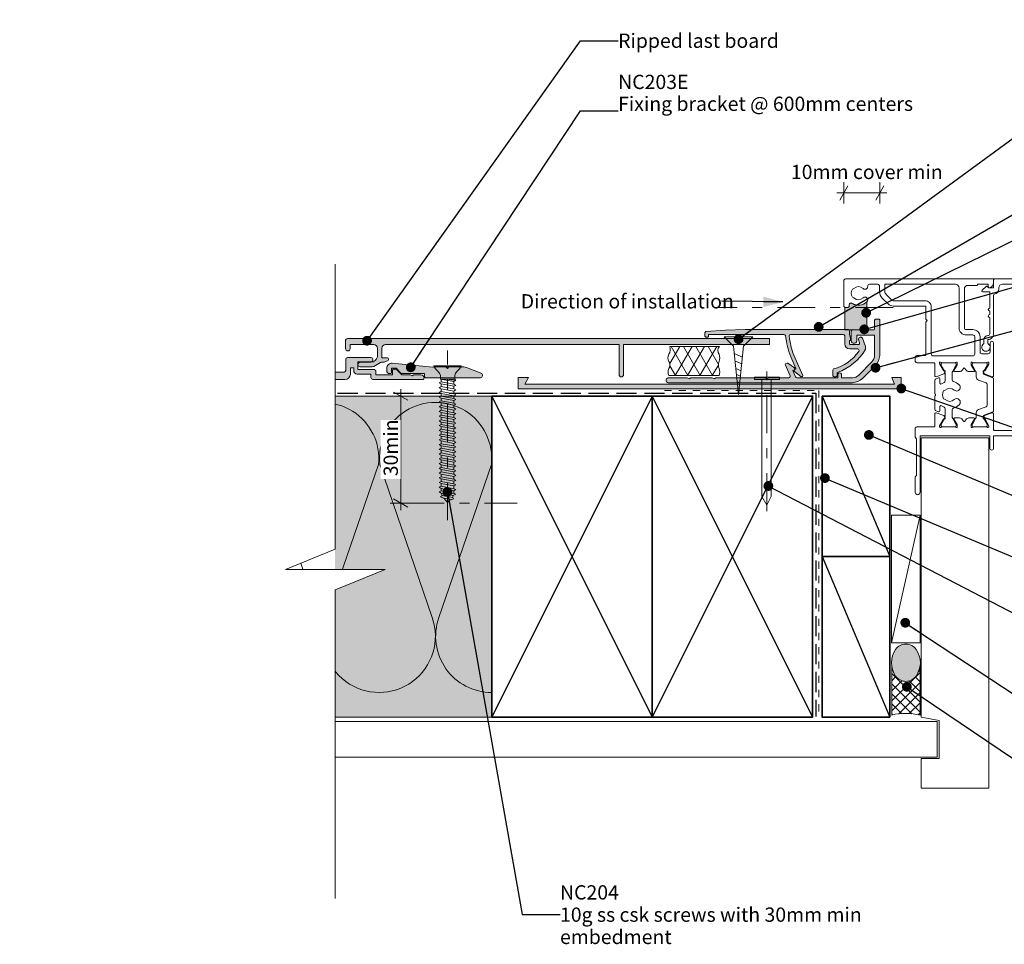
# Model space of a CAD drawing. Units: millimetres. Extents: x -227 to 203, y -139 to 135.
# Drawn here: x -227 to 49, y -139 to 121 of the extents above; entities that cross this region are included whole.
import ezdxf

# ---------------------------------------------------------------- set-up
doc = ezdxf.new("R2010")
doc.units = ezdxf.units.MM
doc.header["$MEASUREMENT"] = 0
for name, pattern in [('Contour Line', [4, 2, -2]), ('Double Dashed', [21.872221, 10.583333, -4.233333, 2.822222, -4.233333]), ('Hidden Line', [7.824444, 5.644444, -2.18]), ('Wipeout_Contour', [1000, 0, -1000])]:
    doc.linetypes.add(name, pattern=pattern)
for name, color, linetype, lineweight in [('0_Pen_No__1', 7, 'Continuous', 18), ('0_Pen_No__181', 7, 'Continuous', 5), ('0_Pen_No__182', 7, 'Continuous', 13), ('0_Pen_No__183', 7, 'Continuous', 18), ('0_Pen_No__184', 7, 'Continuous', 25), ('0_Pen_No__185', 7, 'Continuous', 35), ('0_Pen_No__225', 5, 'Continuous', 13), ('0_Pen_No__86', 7, 'Continuous', 25)]:
    doc.layers.add(name, color=color, linetype=linetype, lineweight=lineweight)
for name, color, linetype, lineweight, true_color in [('0_Pen_No__192', 7, 'Continuous', 13, 0xd1d1d1), ('0_Pen_No__193', 7, 'Continuous', 13, 0xb9b9b9), ('0_Pen_No__195', 7, 'Continuous', 13, 0x8b8b8b), ('0_Pen_No__196', 7, 'Continuous', 13, 0x747474), ('0_Pen_No__197', 7, 'Continuous', 13, 0x5c5c5c), ('0_Pen_No__215', 7, 'Continuous', 25, 0x8b8b8b), ('0_Pen_No__235', 7, 'Continuous', 18, 0xffda06), ('0_Pen_No__236', 7, 'Continuous', 0, 0xf5f2da), ('New_0_Pen_No__195', 7, 'Continuous', 13, 0x8b8b8b)]:
    doc.layers.add(name, color=color, linetype=linetype, lineweight=lineweight, true_color=true_color)
doc.styles.add('GENERATED_STYLE_1', font='txt')
doc.styles.add('GENERATED_STYLE_2', font='txt')
doc.styles.add('GENERATED_STYLE_3', font='txt')
doc.dimstyles.new('GENERATED_STYLE__1', dxfattribs={"dimtxt": 4, "dimasz": 3.04, "dimexe": 0.18, "dimexo": 0.0625, "dimgap": 0, "dimtad": 1, "dimdec": 0, "dimzin": 0, "dimdsep": 46, "dimtxsty": 'GENERATED_STYLE_1', "dimblk": 'ARROWHEAD_2', "dimblk1": 'ARROWHEAD_2', "dimblk2": 'ARROWHEAD_2', "dimcen": 0.09, "dimse1": 1, "dimse2": 1, "dimclrd": 7, "dimclre": 7, "dimclrt": 7, "dimadec": 0, "dimazin": 0, "dimtfac": 1, "dimtdec": 4, "dimtmove": 0, "dimatfit": 3, "dimfxl": 0, "dimtolj": 1, "dimtzin": 0, "dimarcsym": 0})
doc.dimstyles.new('GENERATED_STYLE__2', dxfattribs={"dimtxt": 4, "dimasz": 3.04, "dimexe": 0.18, "dimexo": 0.0625, "dimgap": 0, "dimtad": 1, "dimtih": 1, "dimtoh": 1, "dimdec": 0, "dimzin": 0, "dimdsep": 46, "dimtxsty": 'GENERATED_STYLE_1', "dimblk": 'ARROWHEAD_2', "dimblk1": 'ARROWHEAD_2', "dimblk2": 'ARROWHEAD_2', "dimcen": 0.09, "dimse1": 1, "dimse2": 1, "dimclrd": 7, "dimclre": 7, "dimclrt": 7, "dimadec": 0, "dimazin": 0, "dimtfac": 1, "dimtdec": 4, "dimtmove": 2, "dimatfit": 3, "dimfxl": 0, "dimtolj": 1, "dimtzin": 0, "dimarcsym": 0})
doc.dimstyles.new('GENERATED_STYLE__3', dxfattribs={"dimtxt": 0.18, "dimasz": 5.472, "dimexe": 0.18, "dimexo": 0.0625, "dimgap": 0, "dimtad": 0, "dimtih": 1, "dimtoh": 1, "dimdec": 4, "dimzin": 0, "dimdsep": 46, "dimcen": 0.09, "dimadec": 0, "dimazin": 0, "dimtfac": 1, "dimtdec": 4, "dimtmove": 0, "dimatfit": 3, "dimldrblk": 'ARROWHEAD_11', "dimfxl": 0, "dimtolj": 1, "dimtzin": 0, "dimarcsym": 0})
doc.dimstyles.new('GENERATED_STYLE__4', dxfattribs={"dimtxt": 0.18, "dimasz": 5.472, "dimexe": 0.18, "dimexo": 0.0625, "dimgap": 0, "dimtad": 0, "dimtih": 1, "dimtoh": 1, "dimdec": 4, "dimzin": 0, "dimdsep": 46, "dimcen": 0.09, "dimadec": 0, "dimazin": 0, "dimtfac": 1, "dimtdec": 4, "dimtmove": 0, "dimatfit": 3, "dimldrblk": 'ARROWHEAD_5', "dimfxl": 0, "dimtolj": 1, "dimtzin": 0, "dimarcsym": 0})

# ---------------------------------------------------------------- blocks, each defined once
blk = doc.blocks.new('CSK2[1]_1', base_point=(-111.02, 27.94))
at = {"layer": '0_Pen_No__181', "color": 7, "linetype": 'Double Dashed', "lineweight": 5}
blk.add_line((-107.21, -19.65), (-107.21, 27.94), dxfattribs=at)
at = {"layer": '0_Pen_No__195', "color": 252, "linetype": 'Continuous', "lineweight": 13, "true_color": 0x8b8b8b}
for p, q in [((-111.02, 23.38), (-111.02, 23.71)), ((-111.02, 23.71), (-103.4, 23.71)), ((-109.5, 21.6), (-111.02, 23.38)), ((-103.4, 23.38), (-110.94, 23.38)), ((-103.4, 23.38), (-104.93, 21.6)), ((-103.4, 23.71), (-103.4, 23.38)), ((-109.16, 20.95), (-109.5, 21.6)), ((-109.16, 19.98), (-109.16, 20.95)), ((-105.18, 19.9), (-109.16, 19.98)), ((-109.16, 19.98), (-105.44, 19.25)), ((-108.99, 19.17), (-108.99, 19.9)), ((-104.84, 19.58), (-107.38, 19.9)), ((-104.84, 19.58), (-105.44, 19.25)), ((-105.18, 20.95), (-104.93, 21.6)), ((-105.18, 20.95), (-105.18, 19.9)), ((-105.18, 19.9), (-104.84, 19.58)), ((-108.99, 19.17), (-109.58, 18.93)), ((-109.58, 18.93), (-108.99, 18.6)), ((-109.58, 17.55), (-108.99, 17.87)), ((-108.99, 17.23), (-109.58, 17.55)), ((-105.44, 18.52), (-108.99, 19.17)), ((-108.99, 18.6), (-105.44, 17.96)), ((-108.99, 17.87), (-108.99, 18.6)), ((-105.44, 17.23), (-108.99, 17.87)), ((-108.99, 17.23), (-105.44, 16.58)), ((-108.99, 16.5), (-108.99, 17.23)), ((-105.44, 19.25), (-105.44, 18.52)), ((-105.44, 18.52), (-104.84, 18.2)), ((-104.84, 18.2), (-105.44, 17.96)), ((-105.44, 17.96), (-105.44, 17.23)), ((-104.84, 16.9), (-105.44, 17.23)), ((-105.44, 16.58), (-104.84, 16.9)), ((-105.44, 15.85), (-105.44, 16.58)), ((-108.99, 16.5), (-109.58, 16.26)), ((-109.58, 16.26), (-108.99, 15.93)), ((-108.99, 15.2), (-109.58, 14.88)), ((-109.58, 14.88), (-108.99, 14.64)), ((-108.99, 13.83), (-109.58, 13.58)), ((-105.44, 15.85), (-108.99, 16.5)), ((-108.99, 15.93), (-105.44, 15.28)), ((-108.99, 15.2), (-108.99, 15.93)), ((-105.44, 14.55), (-108.99, 15.2)), ((-108.99, 14.64), (-105.44, 13.91)), ((-108.99, 13.83), (-108.99, 14.64)), ((-105.44, 13.18), (-108.99, 13.83)), ((-105.44, 15.85), (-104.84, 15.53)), ((-104.84, 15.53), (-105.44, 15.28)), ((-105.44, 14.55), (-105.44, 15.28)), ((-104.84, 14.23), (-105.44, 14.55)), ((-104.84, 14.23), (-105.44, 13.91)), ((-105.44, 13.91), (-105.44, 13.18)), ((-109.58, 13.58), (-108.99, 13.26)), ((-109.58, 12.21), (-108.99, 12.53)), ((-108.99, 11.96), (-109.58, 12.21)), ((-109.58, 10.91), (-108.99, 11.23)), ((-108.99, 13.26), (-105.44, 12.61)), ((-108.99, 12.53), (-108.99, 13.26)), ((-105.44, 11.88), (-108.99, 12.53)), ((-108.99, 11.96), (-105.44, 11.23)), ((-108.99, 11.23), (-108.99, 11.96)), ((-105.44, 10.51), (-108.99, 11.23)), ((-105.44, 13.18), (-104.84, 12.94)), ((-104.84, 12.94), (-105.44, 12.61)), ((-105.44, 11.88), (-105.44, 12.61)), ((-104.84, 11.56), (-105.44, 11.88)), ((-105.44, 11.23), (-104.84, 11.56)), ((-105.44, 10.51), (-105.44, 11.23)), ((-108.99, 10.59), (-109.58, 10.91)), ((-108.99, 9.86), (-109.58, 9.53)), ((-109.58, 9.53), (-108.99, 9.29)), ((-108.99, 8.56), (-109.58, 8.24)), ((-108.99, 10.59), (-105.44, 9.94)), ((-108.99, 9.86), (-108.99, 10.59)), ((-105.44, 9.21), (-108.99, 9.86)), ((-108.99, 9.29), (-105.44, 8.64)), ((-108.99, 9.29), (-108.99, 8.56)), ((-105.44, 7.83), (-108.99, 8.56)), ((-104.84, 10.26), (-105.44, 10.51)), ((-105.44, 9.94), (-104.84, 10.26)), ((-105.44, 9.21), (-105.44, 9.94)), ((-105.44, 9.21), (-104.84, 8.89)), ((-104.84, 8.89), (-105.44, 8.64)), ((-105.44, 7.83), (-105.44, 8.64)), ((-109.58, 8.24), (-108.99, 7.91)), ((-109.58, 6.94), (-108.99, 7.19)), ((-109.58, 6.94), (-108.99, 6.62)), ((-109.58, 5.57), (-108.99, 5.89)), ((-109.58, 5.57), (-108.99, 5.24)), ((-108.99, 7.91), (-105.44, 7.27)), ((-108.99, 7.19), (-108.99, 7.91)), ((-105.44, 6.54), (-108.99, 7.19)), ((-108.99, 6.62), (-105.44, 5.97)), ((-108.99, 5.89), (-108.99, 6.62)), ((-105.44, 5.24), (-108.99, 5.89)), ((-104.84, 7.59), (-105.44, 7.83)), ((-105.44, 7.27), (-104.84, 7.59)), ((-105.44, 6.54), (-105.44, 7.27)), ((-105.44, 6.54), (-104.84, 6.21)), ((-104.84, 6.21), (-105.44, 5.97)), ((-105.44, 5.97), (-105.44, 5.24)), ((-108.99, 4.51), (-109.58, 4.27)), ((-108.99, 3.95), (-109.58, 4.27)), ((-108.99, 3.22), (-109.58, 2.89)), ((-109.58, 2.89), (-108.99, 2.65)), ((-108.99, 5.24), (-105.44, 4.59)), ((-108.99, 5.24), (-108.99, 4.51)), ((-105.44, 3.87), (-108.99, 4.51)), ((-108.99, 3.95), (-105.44, 3.3)), ((-108.99, 3.22), (-108.99, 3.95)), ((-105.44, 2.57), (-108.99, 3.22)), ((-105.44, 5.24), (-104.84, 4.92)), ((-104.84, 4.92), (-105.44, 4.59)), ((-105.44, 4.59), (-105.44, 3.87)), ((-104.84, 3.54), (-105.44, 3.87)), ((-105.44, 3.3), (-104.84, 3.54)), ((-105.44, 2.57), (-105.44, 3.3)), ((-109.58, 1.6), (-108.99, 1.84)), ((-109.58, 1.6), (-108.99, 1.27)), ((-108.99, 0.55), (-109.58, 0.22)), ((-109.58, 0.22), (-108.99, -0.02)), ((-108.99, 2.65), (-105.44, 1.92)), ((-108.99, 1.84), (-108.99, 2.65)), ((-105.44, 1.19), (-108.99, 1.84)), ((-108.99, 1.27), (-105.44, 0.63)), ((-108.99, 1.27), (-108.99, 0.55)), ((-105.44, -0.1), (-108.99, 0.55)), ((-104.84, 2.25), (-105.44, 2.57)), ((-105.44, 1.92), (-104.84, 2.25)), ((-105.44, 1.19), (-105.44, 1.92)), ((-104.84, 0.95), (-105.44, 1.19)), ((-105.44, 0.63), (-104.84, 0.95)), ((-105.44, -0.1), (-105.44, 0.63)), ((-108.99, -0.75), (-109.58, -1.07)), ((-109.58, -1.07), (-108.99, -1.4)), ((-108.99, -2.13), (-109.58, -2.45)), ((-109.58, -2.45), (-108.99, -2.69)), ((-108.99, -0.02), (-105.44, -0.75)), ((-108.99, -0.75), (-108.99, -0.02)), ((-105.44, -1.48), (-108.99, -0.75)), ((-108.99, -1.4), (-105.44, -2.05)), ((-108.99, -1.4), (-108.99, -2.13)), ((-105.44, -2.77), (-108.99, -2.13)), ((-108.99, -2.69), (-105.44, -3.34)), ((-108.99, -3.42), (-108.99, -2.69)), ((-104.84, -0.43), (-105.44, -0.1)), ((-104.84, -0.43), (-105.44, -0.75)), ((-105.44, -0.75), (-105.44, -1.48)), ((-105.44, -1.48), (-104.84, -1.72)), ((-104.84, -1.72), (-105.44, -2.05)), ((-105.44, -2.77), (-105.44, -2.05)), ((-109.58, -3.75), (-108.99, -3.42)), ((-108.99, -4.07), (-109.58, -3.75)), ((-108.99, -4.8), (-109.58, -5.04)), ((-109.58, -5.04), (-108.99, -5.37)), ((-105.44, -4.15), (-108.99, -3.42)), ((-108.99, -4.07), (-105.44, -4.72)), ((-108.99, -4.07), (-108.99, -4.8)), ((-105.44, -5.45), (-108.99, -4.8)), ((-108.99, -5.37), (-105.44, -6.01)), ((-108.99, -5.37), (-108.99, -6.09)), ((-105.44, -2.77), (-104.84, -3.1)), ((-104.84, -3.1), (-105.44, -3.34)), ((-105.44, -4.15), (-105.44, -3.34)), ((-105.44, -4.15), (-104.84, -4.39)), ((-104.84, -4.39), (-105.44, -4.72)), ((-105.44, -5.45), (-105.44, -4.72)), ((-104.84, -5.77), (-105.44, -5.45)), ((-108.99, -6.09), (-109.58, -6.42)), ((-108.99, -6.74), (-109.58, -6.42)), ((-108.99, -7.47), (-109.58, -7.71)), ((-109.58, -7.71), (-108.99, -8.04)), ((-105.44, -6.74), (-108.99, -6.09)), ((-108.99, -6.74), (-105.44, -7.39)), ((-108.99, -7.47), (-108.99, -6.74)), ((-105.44, -8.12), (-108.99, -7.47)), ((-108.99, -8.04), (-105.44, -8.69)), ((-108.99, -8.77), (-108.99, -8.04)), ((-105.44, -6.01), (-104.84, -5.77)), ((-105.44, -6.74), (-105.44, -6.01)), ((-104.84, -7.07), (-105.44, -6.74)), ((-105.44, -7.39), (-104.84, -7.07)), ((-105.44, -8.12), (-105.44, -7.39)), ((-104.84, -8.44), (-105.44, -8.12)), ((-108.99, -8.77), (-109.58, -9.09)), ((-109.58, -9.09), (-108.99, -9.33)), ((-108.99, -10.06), (-109.58, -10.39)), ((-109.58, -10.39), (-108.99, -10.71)), ((-105.44, -9.41), (-108.99, -8.77)), ((-108.99, -10.06), (-108.99, -9.33)), ((-108.99, -9.33), (-105.44, -9.98)), ((-105.44, -10.79), (-108.99, -10.06)), ((-108.99, -10.71), (-105.44, -11.36)), ((-108.99, -11.36), (-108.99, -10.71)), ((-105.44, -8.69), (-104.84, -8.44)), ((-105.44, -9.41), (-105.44, -8.69)), ((-104.84, -9.74), (-105.44, -9.41)), ((-104.84, -9.74), (-105.44, -9.98)), ((-105.44, -9.98), (-105.44, -10.79)), ((-104.84, -11.03), (-105.44, -10.79)), ((-105.44, -11.36), (-104.84, -11.03)), ((-109.58, -11.68), (-108.99, -11.36)), ((-108.99, -12.01), (-109.58, -11.68)), ((-108.74, -12.73), (-109.16, -13.06)), ((-109.16, -13.06), (-108.48, -13.38)), ((-105.44, -12.09), (-108.99, -11.36)), ((-108.74, -12.73), (-108.99, -11.92)), ((-108.99, -12.01), (-105.61, -12.65)), ((-105.86, -13.3), (-108.74, -12.73)), ((-108.48, -13.38), (-106.2, -13.87)), ((-107.21, -14.67), (-108.23, -13.46)), ((-106.37, -13.79), (-107.21, -14.67)), ((-106.2, -13.87), (-105.52, -13.63)), ((-105.61, -12.57), (-105.86, -13.3)), ((-105.52, -13.63), (-105.86, -13.3)), ((-105.61, -12.65), (-104.84, -12.33)), ((-105.44, -12.09), (-105.44, -11.36)), ((-104.84, -12.33), (-105.44, -12.09))]:
    blk.add_line(p, q, dxfattribs=at)
blk = doc.blocks.new('Nail[2]_1', base_point=(-21.14, -17.05))
at = {"layer": '0_Pen_No__181', "color": 7, "linetype": 'Double Dashed', "lineweight": 5}
blk.add_line((-17.62, -17.05), (-17.62, 22.07), dxfattribs=at)
at = {"layer": '0_Pen_No__195', "color": 252, "linetype": 'Continuous', "lineweight": 13, "true_color": 0x8b8b8b}
for p, q in [((-21.14, 19.81), (-21.14, 20.5)), ((-21.14, 20.5), (-14.11, 20.5)), ((-14.11, 19.81), (-21.14, 19.81)), ((-19.02, 19.81), (-19.02, -13)), ((-16.39, -13), (-16.39, 19.81)), ((-14.11, 20.5), (-14.11, 19.81)), ((-19.02, -13), (-17.62, -15.41)), ((-17.62, -15.41), (-16.39, -13))]:
    blk.add_line(p, q, dxfattribs=at)
blk = doc.blocks.new('*D3')
at = {"layer": '0_Pen_No__181', "color": 7, "linetype": 'Continuous', "lineweight": 5}
for p, q in [((-120.33, 15.18), (-120.33, 17.13)), ((-117.33, 15.18), (-123.33, 15.18)), ((-120.33, -14.82), (-120.33, 15.18)), ((-117.33, -14.82), (-123.33, -14.82)), ((-120.33, -16.78), (-120.33, -14.82))]:
    blk.add_line(p, q, dxfattribs=at)
at = {"layer": '0_Pen_No__183', "color": 7, "linetype": 'Continuous', "lineweight": 18}
for p, q in [((-118.33, 14.02), (-122.33, 16.33)), ((-122.33, -13.67), (-118.33, -15.98))]:
    blk.add_line(p, q, dxfattribs=at)
at = {"color": 254, "linetype": 'Wipeout_Contour', "lineweight": 0, "ltscale": 493.624189}
blk.add_wipeout([(-120.34, -8.09), (-120.34, 8.44), (-125.92, 8.44), (-125.92, -8.09)], dxfattribs=at)
at = {"layer": '0_Pen_No__86', "color": 7, "lineweight": 25, "insert": (-121.13, -7.3), "char_height": 4, "attachment_point": 7, "rotation": 90, "style": 'GENERATED_STYLE_1'}
blk.add_mtext('\\A1;{\\pql;\\fArial|b0|i0|c0|p34;30min}', dxfattribs=at)
blk = doc.blocks.new('ARROWHEAD_2')
at = {"color": 0, "linetype": 'Continuous', "lineweight": 0}
for p, q in [((0, 0), (-1, 0)), ((-0.378, -0.655), (0.378, 0.655))]:
    blk.add_line(p, q, dxfattribs=at)
blk = doc.blocks.new('*D5')
at = {"layer": '0_Pen_No__181', "color": 7, "linetype": 'Continuous', "lineweight": 5}
for p, q in [((3.96, 69.16), (3.96, 75.16)), ((14.04, 69.16), (14.04, 75.16)), ((2.01, 72.16), (3.96, 72.16)), ((3.96, 72.16), (14.04, 72.16)), ((14.04, 72.16), (16, 72.16))]:
    blk.add_line(p, q, dxfattribs=at)
at = {"layer": '0_Pen_No__183', "color": 7, "linetype": 'Continuous', "lineweight": 18}
for p, q in [((5.12, 74.16), (2.81, 70.16)), ((12.89, 70.16), (15.2, 74.16))]:
    blk.add_line(p, q, dxfattribs=at)
at = {"color": 254, "linetype": 'Wipeout_Contour', "lineweight": 0, "ltscale": 325.417349}
blk.add_wipeout([(-11.75, 75.19), (30.51, 75.19), (30.51, 80.91), (-11.75, 80.91)], dxfattribs=at)
at = {"layer": '0_Pen_No__86', "color": 7, "lineweight": 25, "insert": (-10.89, 76.05), "char_height": 4, "attachment_point": 7, "style": 'GENERATED_STYLE_1'}
blk.add_mtext('\\A1;{\\pql;\\fArial|b0|i0|c0|p34;10mm cover min}', dxfattribs=at)
blk = doc.blocks.new('ARROWHEAD_11')
at = {"color": 0, "linetype": 'Continuous', "lineweight": 0}
blk.add_line((0, 0), (-1, 0), dxfattribs=at)
at = {"color": 0, "linetype": 'Continuous', "lineweight": 0, "const_width": 0.25, "flags": 128}
blk.add_lwpolyline([(-0.125, 0, 1), (0.125, 0, 1)], format="xyb", close=True, dxfattribs=at)
blk = doc.blocks.new('16mm CSK[3]_1', base_point=(-29.57, 31.78))
at = {"layer": '0_Pen_No__197', "color": 251, "linetype": 'Continuous', "lineweight": 13, "true_color": 0x5c5c5c}
for p, q in [((-29.57, 31.78), (-27.01, 29.15)), ((-21.57, 31.77), (-29.57, 31.78)), ((-26.57, 30.92), (-26.57, 31.78)), ((-24.57, 30.92), (-26.57, 30.92)), ((-24.57, 31.77), (-24.57, 30.92)), ((-24.15, 29.15), (-21.57, 31.77)), ((-27.01, 29.15), (-25.57, 15.64)), ((-25.57, 15.64), (-24.15, 29.15)), ((-26.8, 27.14), (-24.45, 26.11)), ((-26.59, 25.11), (-24.66, 24.25)), ((-26.37, 22.97), (-24.87, 22.29)), ((-26.19, 21.24), (-25.04, 20.73)), ((-25.98, 19.2), (-25.24, 18.87))]:
    blk.add_line(p, q, dxfattribs=at)
blk = doc.blocks.new('ARROWHEAD_5')
at = {"linetype": 'Continuous', "lineweight": 0}
blk.add_hatch(color=0, dxfattribs=at).paths.add_polyline_path([(-1, 0.2679), (0, 0), (-1, -0.2679)])
at = {"color": 0, "linetype": 'Continuous', "lineweight": 0}
blk.add_line((0, 0), (-1, 0), dxfattribs=at)

msp = doc.modelspace()

# ---------------------------------------------------------------- hatches: boundary and pattern name
at = {"layer": '0_Pen_No__181', "linetype": 'Continuous', "lineweight": 5}
h = msp.add_hatch(dxfattribs=at)
h.set_pattern_fill('Batt_Insulation_0001', style=0, pattern_type=2)
h.set_pattern_definition([(60, (0, 0), (-2.59808, 1.5), []), (120, (0, 0), (2.59808, 1.5), [])])
h.paths.add_polyline_path([(-44.83, 29.1, -0.217344), (-45.09, 26.9, 0.306481), (-45.09, 24.92, -0.254306), (-45.09, 22.88, 0.255106), (-45.09, 20.93), (-31.03, 20.93, 0.190698), (-31.03, 22.93, -0.203201), (-31.03, 24.92, 0.20751), (-31.03, 26.9, -0.395767), (-30.9, 29.1)])
at = {"layer": '0_Pen_No__192', "linetype": 'Continuous', "lineweight": 13, "true_color": 0xd1d1d1}
msp.add_hatch(color=254, dxfattribs=at).paths.add_polyline_path([(24.24, -63.33, 0.315372), (24.24, -55.88, 0.520483), (18.48, -55.88, 0.315372), (18.48, -63.33, 0.520483)])
at = {"layer": '0_Pen_No__193', "linetype": 'Continuous', "lineweight": 13, "true_color": 0xb9b9b9}
for points in [[(-45.31, 18.94, -0.90495), (-45.31, 20.29), (-39.97, 20.29), (-39.47, 20.04), (-38.96, 20.29), (-32.95, 20.29), (-32.44, 20.04), (-31.93, 20.29), (-18.13, 20.29), (-17.62, 20.04), (-17.11, 20.29), (-11.44, 20.29, 0.388754), (-11.1, 20.89), (-12.46, 24.02), (-12.37, 24.27), (-11.95, 24.44), (-11.78, 24.44), (-9.85, 23.08), (-9.83, 22.66), (-10.34, 22.41), (-9.58, 20.55, 0.247537), (-9.15, 20.29), (2.28, 20.29), (2.28, 21.31, -0.805812), (3.29, 21.31), (3.29, 20.29), (6.34, 20.29, 0.1782), (8.2, 21.06), (11.84, 24.78, 0.149401), (12.6, 26.56), (12.6, 32.32), (7.61, 32.32), (7.61, 30.62, -0.782776), (6, 30.62), (6, 33.5), (6.25, 33.76), (12.44, 33.76), (12.6, 33.93), (12.6, 36.47), (12.86, 36.72), (13.87, 36.72), (14.04, 36.55), (14.04, 26.56, -0.149822), (12.86, 23.77), (9.22, 20.12, -0.153417), (6.34, 18.94)], [(-34.05, 32.49), (-34.05, 31.89), (-34.22, 31.72), (-34.77, 31.72), (-35.06, 32.02), (-35.06, 32.91), (-34.72, 33.33), (-29.22, 33.67), (-23.72, 33.84), (5.15, 33.84, -0.324457), (5.58, 33.42), (5.58, 32.49), (5.92, 31.05), (5.75, 30.79), (5.58, 30.79), (5.58, 29.86), (5.75, 29.69), (8.12, 29.69, 0.431168), (8.38, 30.09), (8.03, 31.05, -0.820968), (9.22, 31.39), (10.06, 29.08), (10.07, 28.39, -0.183224), (2.11, 21.82), (2.11, 21.14, -0.924869), (0.84, 21.14), (0.84, 22.5), (1.09, 22.83, 0.181348), (8.12, 27.74, 0.577767), (7.86, 28.42), (5.66, 28.42, -0.402734), (4.22, 29.86), (4.22, 32.06, 0.302776), (3.8, 32.49), (-11.02, 32.49, 0.391853), (-11.36, 32.06, 0.056338), (-10.09, 26.64), (-7.55, 20.97, -0.445297), (-7.97, 20.63), (-10, 22.16), (-10.09, 22.41), (-9.49, 22.92), (-10.93, 26.22, -0.068497), (-12.37, 32.15, 0.270849), (-12.88, 32.49)], [(-114.04, 19.85, 0.55905), (-114.04, 20.83, 0.106479), (-114.72, 21.12), (-116.66, 21.12), (-117.17, 20.86), (-117.68, 21.12), (-120.05, 21.12), (-121.66, 22.73), (-122.42, 22.73), (-122.67, 22.47), (-122.67, 21.12), (-127.33, 21.12), (-127.33, 22.13, 0.455923), (-127.84, 22.64), (-132.33, 22.64), (-132.33, 24.76), (-128.69, 24.76, 0.870051), (-128.69, 26.03), (-135.29, 26.03, 0.365362), (-135.71, 25.52), (-135.71, 22.39, -0.358747), (-136.22, 21.88), (-155.27, 21.88, -0.40415), (-155.78, 22.39), (-155.78, 30.18, 0.423108), (-156.29, 30.69), (-181.84, 30.69), (-181.84, 28.65), (-157.73, 28.65), (-157.73, 20.36, 0.371169), (-157.22, 19.85), (-135.97, 19.85, 0.407866), (-134.44, 21.37), (-134.44, 23.15), (-133.52, 23.15), (-133.52, 22.39, 0.403041), (-132.58, 21.37), (-128.69, 21.37), (-128.69, 20.36, 0.396956), (-128.18, 19.85)], [(-131.82, 24.66), (-128.69, 24.66, 0.282835), (-126.83, 26.18), (-126.83, 28.64, 0.350088), (-127.85, 29.65), (-134.53, 29.65), (-134.53, 28.47, -0.934129), (-135.8, 28.47), (-135.8, 30.84, -0.340719), (-135.3, 31.35), (-16.94, 31.35), (-16.94, 29.65), (-57.83, 29.65), (-57.83, 21.19, -0.953513), (-59.1, 21.19), (-59.1, 29.65), (-124.63, 29.65, 0.35728), (-125.64, 28.64), (-125.64, 25.93), (-124.04, 25.93, -0.618021), (-123.87, 25.17), (-124.97, 24.66), (-125.73, 24.66), (-125.98, 24.57), (-127.85, 23.47), (-128.35, 23.39), (-131.82, 23.39, -0.838442)], [(-122.71, 24.39, 0.432381), (-124.23, 23.04), (-124.23, 22.02, 0.33443), (-123.72, 21.52), (-123.05, 21.52), (-122.88, 21.69), (-122.88, 23.04), (-121.61, 23.04), (-120.17, 21.52), (-113.65, 21.52), (-113.65, 20.58), (-113.39, 20.33), (-97.92, 20.33, 0.554677), (-97.56, 21.52), (-101.88, 23.21), (-102.64, 23.38), (-106.88, 23.38), (-107.21, 22.96), (-107.64, 23.38), (-111.45, 23.29)]]:
    msp.add_hatch(color=9, dxfattribs=at).paths.add_polyline_path(points)
at = {"layer": '0_Pen_No__196', "linetype": 'Continuous', "lineweight": 13, "true_color": 0x747474}
h = msp.add_hatch(dxfattribs=at)
h.set_pattern_fill('Sealant_0001', color=8, style=0, pattern_type=2)
h.set_pattern_definition([(45, (0, 0), (-1.414214, 1.414214), []), (135, (0, 0), (1.414214, 1.414214), [])])
h.paths.add_polyline_path([(25.36, -60.4), (25.36, -74.33, 0.119842), (17.39, -74.26), (17.39, -60.62, 0.114072), (18.48, -63.33, 0.520483), (24.24, -63.33, 0.122681)])
at = {"layer": '0_Pen_No__197', "linetype": 'Continuous', "lineweight": 13, "true_color": 0x5c5c5c}
msp.add_hatch(color=251, dxfattribs=at).paths.add_polyline_path([(4.25, 33.76), (10.4, 33.76), (10.4, 41.59, -0.350009), (6.24, 41.19, 0.595267), (5.46, 40.77), (5.46, 40.5, -0.414214), (4.96, 40), (4.46, 40, -0.111193), (4.25, 40.05)])
at = {"layer": '0_Pen_No__235', "linetype": 'Continuous', "lineweight": 18, "true_color": 0xffda06}
msp.add_hatch(color=40, dxfattribs=at).paths.add_polyline_path([(-87.41, 20.42), (-84.47, 20.42), (-85.55, 18.57), (18.17, 18.57), (17.39, 20.42), (20.07, 20.42), (20.07, 17.24), (-87.41, 17.24)])
at = {"layer": '0_Pen_No__236', "linetype": 'Continuous', "lineweight": 0, "true_color": 0xf5f2da}
msp.add_hatch(color=7, dxfattribs=at).paths.add_polyline_path([(-138.76, -74.82), (-94.82, -74.82), (-94.82, 15.18), (-138.76, 15.18), (-138.76, -6.13), (-152.7, -11.86), (-138.76, -11.86)])

# ---------------------------------------------------------------- linework, layer by layer
at = {"layer": '0_Pen_No__1', "color": 7, "linetype": 'Continuous', "lineweight": 18, "flags": 128}
for points in [[(-45.31, 18.94, -0.90495), (-45.31, 20.29), (-39.97, 20.29), (-39.47, 20.04), (-38.96, 20.29), (-32.95, 20.29), (-32.44, 20.04), (-31.93, 20.29), (-18.13, 20.29), (-17.62, 20.04), (-17.11, 20.29), (-11.44, 20.29, 0.388754), (-11.1, 20.89), (-12.46, 24.02), (-12.37, 24.27), (-11.95, 24.44), (-11.78, 24.44), (-9.85, 23.08), (-9.83, 22.66), (-10.34, 22.41), (-9.58, 20.55, 0.247537), (-9.15, 20.29), (2.28, 20.29), (2.28, 21.31, -0.805812), (3.29, 21.31), (3.29, 20.29), (6.34, 20.29, 0.1782), (8.2, 21.06), (11.84, 24.78, 0.149401), (12.6, 26.56), (12.6, 32.32), (7.61, 32.32), (7.61, 30.62, -0.782776), (6, 30.62), (6, 33.5), (6.25, 33.76), (12.44, 33.76), (12.6, 33.93), (12.6, 36.47), (12.86, 36.72), (13.87, 36.72), (14.04, 36.55), (14.04, 26.56, -0.149822), (12.86, 23.77), (9.22, 20.12, -0.153417), (6.34, 18.94)], [(-34.05, 32.49), (-34.05, 31.89), (-34.22, 31.72), (-34.77, 31.72), (-35.06, 32.02), (-35.06, 32.91), (-34.72, 33.33), (-29.22, 33.67), (-23.72, 33.84), (5.15, 33.84, -0.324457), (5.58, 33.42), (5.58, 32.49), (5.92, 31.05), (5.75, 30.79), (5.58, 30.79), (5.58, 29.86), (5.75, 29.69), (8.12, 29.69, 0.431168), (8.38, 30.09), (8.03, 31.05, -0.820968), (9.22, 31.39), (10.06, 29.08), (10.07, 28.39, -0.183224), (2.11, 21.82), (2.11, 21.14, -0.924869), (0.84, 21.14), (0.84, 22.5), (1.09, 22.83, 0.181348), (8.12, 27.74, 0.577767), (7.86, 28.42), (5.66, 28.42, -0.402734), (4.22, 29.86), (4.22, 32.06, 0.302776), (3.8, 32.49), (-11.02, 32.49, 0.391853), (-11.36, 32.06, 0.056338), (-10.09, 26.64), (-7.55, 20.97, -0.445297), (-7.97, 20.63), (-10, 22.16), (-10.09, 22.41), (-9.49, 22.92), (-10.93, 26.22, -0.068497), (-12.37, 32.15, 0.270849), (-12.88, 32.49)], [(-114.04, 19.85, 0.55905), (-114.04, 20.83, 0.106479), (-114.72, 21.12), (-116.66, 21.12), (-117.17, 20.86), (-117.68, 21.12), (-120.05, 21.12), (-121.66, 22.73), (-122.42, 22.73), (-122.67, 22.47), (-122.67, 21.12), (-127.33, 21.12), (-127.33, 22.13, 0.455923), (-127.84, 22.64), (-132.33, 22.64), (-132.33, 24.76), (-128.69, 24.76, 0.870051), (-128.69, 26.03), (-135.29, 26.03, 0.365362), (-135.71, 25.52), (-135.71, 22.39, -0.358747), (-136.22, 21.88), (-155.27, 21.88, -0.40415), (-155.78, 22.39), (-155.78, 30.18, 0.423108), (-156.29, 30.69), (-181.84, 30.69), (-181.84, 28.65), (-157.73, 28.65), (-157.73, 20.36, 0.371169), (-157.22, 19.85), (-135.97, 19.85, 0.407866), (-134.44, 21.37), (-134.44, 23.15), (-133.52, 23.15), (-133.52, 22.39, 0.403041), (-132.58, 21.37), (-128.69, 21.37), (-128.69, 20.36, 0.396956), (-128.18, 19.85)], [(-131.82, 24.66), (-128.69, 24.66, 0.282835), (-126.83, 26.18), (-126.83, 28.64, 0.350088), (-127.85, 29.65), (-134.53, 29.65), (-134.53, 28.47, -0.934129), (-135.8, 28.47), (-135.8, 30.84, -0.340719), (-135.3, 31.35), (-16.94, 31.35), (-16.94, 29.65), (-57.83, 29.65), (-57.83, 21.19, -0.953513), (-59.1, 21.19), (-59.1, 29.65), (-124.63, 29.65, 0.35728), (-125.64, 28.64), (-125.64, 25.93), (-124.04, 25.93, -0.618021), (-123.87, 25.17), (-124.97, 24.66), (-125.73, 24.66), (-125.98, 24.57), (-127.85, 23.47), (-128.35, 23.39), (-131.82, 23.39, -0.838442)], [(-122.71, 24.39, 0.432381), (-124.23, 23.04), (-124.23, 22.02, 0.33443), (-123.72, 21.52), (-123.05, 21.52), (-122.88, 21.69), (-122.88, 23.04), (-121.61, 23.04), (-120.17, 21.52), (-113.65, 21.52), (-113.65, 20.58), (-113.39, 20.33), (-97.92, 20.33, 0.554677), (-97.56, 21.52), (-101.88, 23.21), (-102.64, 23.38), (-106.88, 23.38), (-107.21, 22.96), (-107.64, 23.38), (-111.45, 23.29)]]:
    msp.add_lwpolyline(points, format="xyb", close=True, dxfattribs=at)
at = {"layer": '0_Pen_No__182', "color": 7, "linetype": 'Continuous', "lineweight": 13, "flags": 128}
for points in [[(4.25, 33.76), (10.4, 33.76), (10.4, 41.59, -0.350009), (6.24, 41.19, 0.595267), (5.46, 40.77), (5.46, 40.5, -0.414214), (4.96, 40), (4.46, 40, -0.111193), (4.25, 40.05)], [(-44.83, 29.1, -0.217344), (-45.09, 26.9, 0.306481), (-45.09, 24.92, -0.254306), (-45.09, 22.88, 0.255106), (-45.09, 20.93), (-31.03, 20.93, 0.190698), (-31.03, 22.93, -0.203201), (-31.03, 24.92, 0.20751), (-31.03, 26.9, -0.395767), (-30.9, 29.1)]]:
    msp.add_lwpolyline(points, format="xyb", close=True, dxfattribs=at)
at = {"layer": '0_Pen_No__182', "color": 7, "linetype": 'Continuous', "lineweight": 13}
msp.add_lwpolyline([(17.34, -18.25), (25.34, -18.25), (25.34, -53.97), (17.34, -53.97)], close=True, dxfattribs=at)
at = {"layer": '0_Pen_No__184', "color": 7, "linetype": 'Hidden Line', "lineweight": 25}
msp.add_lwpolyline([(-161.52, 16.05), (-3.93, 16.05), (-3.93, -74.69)], dxfattribs=at)
at = {"layer": '0_Pen_No__185', "color": 7, "linetype": 'Continuous', "lineweight": 35}
for points in [[(-94.82, 15.18), (-49.82, 15.18), (-49.82, -74.82), (-94.82, -74.82)], [(-49.82, 15.18), (-4.82, 15.18), (-4.82, -74.82), (-49.82, -74.82)], [(-2.16, 15.18), (16.84, 15.18), (16.84, -29.82), (-2.16, -29.82)], [(-2.16, -29.82), (16.84, -29.82), (16.84, -74.82), (-2.16, -74.82)]]:
    msp.add_lwpolyline(points, close=True, dxfattribs=at)
at = {"layer": '0_Pen_No__195', "color": 252, "linetype": 'Double Dashed', "lineweight": 13, "true_color": 0x8b8b8b}
for p, q in [((17.77, 40.05), (-52.46, 40.05)), ((-118.7, -14.82), (-87.65, -14.82))]:
    msp.add_line(p, q, dxfattribs=at)
at = {"layer": '0_Pen_No__195', "color": 252, "linetype": 'Continuous', "lineweight": 13, "true_color": 0x8b8b8b}
for p, q in [((-163.26, 15.18), (-27.29, 15.18)), ((25.34, -18.25), (17.34, -53.97)), ((-170.56, -74.82), (-27.29, -74.82))]:
    msp.add_line(p, q, dxfattribs=at)
msp.add_lwpolyline([(-221.22, -67.98, 0.516712), (-206.41, -46.95), (-221.06, -4.02, -1.112285), (-189.73, -4.02), (-204.38, -46.95, 1.415875), (-174.75, -46.95), (-189.48, -4.02, -1.112285), (-158.15, -4.02), (-172.89, -46.95, 1.409091), (-143.08, -46.95), (-157.9, -4.02, -1.110379), (-126.57, -4.02), (-141.3, -46.95, 1.408797), (-111.5, -46.95), (-126.23, -4.02, -1.113892), (-94.91, -4.02), (-109.64, -46.95, 0.516822), (-94.82, -67.95)], format="xyb", dxfattribs=at)
at = {"layer": '0_Pen_No__196', "color": 8, "linetype": 'Continuous', "lineweight": 13, "true_color": 0x747474, "flags": 128}
for points in [[(24.24, -63.33, 0.315372), (24.24, -55.88, 0.520483), (18.48, -55.88, 0.315372), (18.48, -63.33, 0.520483)], [(25.36, -60.4), (25.36, -74.33, 0.119842), (17.39, -74.26), (17.39, -60.62, 0.114072), (18.48, -63.33, 0.520483), (24.24, -63.33, 0.122681)]]:
    msp.add_lwpolyline(points, format="xyb", close=True, dxfattribs=at)
at = {"layer": '0_Pen_No__197', "color": 251, "linetype": 'Continuous', "lineweight": 13, "true_color": 0x5c5c5c}
for points in [[(44.59, 3.48), (44.59, -94.82), (25.67, -94.82), (25.67, -86.47), (30.67, -86.47), (30.67, -75.82), (25.67, -74.82), (25.67, 3.48)], [(30.09, -86.05), (30.09, -76.05), (-178.66, -76.05), (-178.66, -86.05)]]:
    msp.add_lwpolyline(points, close=True, dxfattribs=at)
at = {"layer": '0_Pen_No__215', "color": 252, "linetype": 'Continuous', "lineweight": 25, "true_color": 0x8b8b8b}
for p, q in [((-94.82, 15.18), (-49.82, -74.82)), ((-49.82, 15.18), (-94.82, -74.82)), ((-49.82, 15.18), (-4.82, -74.82)), ((-4.82, 15.18), (-49.82, -74.82)), ((-2.16, 15.18), (16.84, -29.82)), ((-2.16, -29.82), (16.84, -74.82))]:
    msp.add_line(p, q, dxfattribs=at)
at = {"layer": '0_Pen_No__225', "color": 5, "linetype": 'Contour Line', "lineweight": 13}
msp.add_lwpolyline([(-46.37, 16.76), (-3.06, 16.76), (-3.06, -74.69)], dxfattribs=at)
at = {"layer": '0_Pen_No__235', "color": 40, "linetype": 'Continuous', "lineweight": 18, "true_color": 0xffda06, "flags": 128}
msp.add_lwpolyline([(-87.41, 20.42), (-84.47, 20.42), (-85.55, 18.57), (18.17, 18.57), (17.39, 20.42), (20.07, 20.42), (20.07, 17.24), (-87.41, 17.24)], close=True, dxfattribs=at)
at = {"layer": 'New_0_Pen_No__195', "color": 252, "linetype": 'Continuous', "lineweight": 13, "true_color": 0x8b8b8b, "flags": 128}
for points in [[(3.96, 47.55, -0.414214), (4.46, 48.05), (45.71, 48.05, -0.414214), (45.96, 47.8), (45.96, 47.02, -0.356394), (44.76, 45.55, -0.474498), (44.46, 45.8), (44.46, 46.55), (41.46, 46.55), (41.46, 46.45, -0.414214), (41.26, 46.25), (38.76, 46.25, 0.414214), (37.76, 45.25), (37.76, 34.35, 0.414214), (38.26, 33.85), (40.16, 33.85, -0.414214), (42.16, 31.85), (42.16, 27.55, 0.414214), (42.66, 27.05), (44.46, 27.05, 0.414214), (44.96, 27.55), (44.96, 30.05, -1), (45.96, 30.05), (45.96, 20.9, -0.520567), (45.56, 20.62), (43.45, 21.39, -0.176327), (43.29, 21.52), (43.03, 21.96, -0.57735), (43.21, 22.26), (43.38, 22.26, 0.267949), (43.55, 22.36), (44.58, 24.15, 0.065543), (44.61, 24.22), (44.65, 24.37, 0.789679), (44.14, 24.65, -0.213422), (43.92, 24.55), (40.69, 24.55, -0.063254), (40.64, 24.55), (39.91, 24.74, 0.490314), (39.66, 24.55), (39.66, 24.03, 0.137872), (39.71, 23.87), (40.63, 22.35, -0.585524), (40.46, 22.05), (39.04, 22.05, -0.261413), (38.18, 22.53), (37.92, 22.95, 0.561174), (37.5, 22.95), (37.24, 22.53, -0.261413), (36.38, 22.05), (34.96, 22.05, -0.585524), (34.79, 22.35), (35.71, 23.87, 0.137872), (35.76, 24.03), (35.76, 24.55, 0.490314), (35.51, 24.74), (34.78, 24.55, -0.063254), (34.73, 24.55), (31.51, 24.55, -0.213422), (31.28, 24.65, 0.789679), (30.77, 24.37), (30.81, 24.22, 0.065543), (30.84, 24.15), (31.87, 22.36, 0.267949), (32.04, 22.26), (32.21, 22.26, -0.57735), (32.39, 21.96), (32.13, 21.52, -0.176327), (31.97, 21.39), (29.86, 20.62, -0.520567), (29.46, 20.9), (29.46, 24.25, 0.414214), (29.16, 24.55), (24.46, 24.55, -0.414214), (23.96, 25.05), (23.96, 26.05, -0.414214), (24.46, 26.55), (26.71, 26.55, 0.414214), (26.96, 26.8), (26.96, 35.95), (27.36, 36.35), (26.96, 36.75), (26.96, 40.2, 0.414214), (26.71, 40.45), (17.77, 40.45, -0.198912), (16.36, 41.03), (14.84, 42.55, -0.198912), (13.96, 44.67), (13.96, 46.05, 0.414214), (13.46, 46.55), (11.13, 46.55, 0.449901), (10.64, 45.99, -0.710216), (9.36, 45.36, 0.403932), (6.79, 45.39, -0.143225), (6.34, 45.16, 0.295977), (6.34, 42.93, -0.143225), (6.79, 42.7, 0.403932), (9.36, 42.73, -1), (10.42, 41.66, -0.352624), (6.24, 41.24, 0.595267), (5.46, 40.82), (5.46, 40.55, -0.414214), (4.96, 40.05), (4.46, 40.05, -0.414214), (3.96, 40.55)], [(15.46, 46.55), (15.46, 44.67, 0.198912), (15.9, 43.61), (17.42, 42.09, 0.198912), (17.77, 41.95), (26.71, 41.95, -0.414214), (28.46, 40.2), (28.46, 26.95, 0.414214), (28.96, 26.45), (40.16, 26.45, 0.414214), (40.66, 26.95), (40.66, 31.85, 0.414214), (40.16, 32.35), (38.26, 32.35, -0.414214), (36.26, 34.35), (36.26, 45.55, 0.414214), (35.26, 46.55)]]:
    msp.add_lwpolyline(points, format="xyb", close=True, dxfattribs=at)
for points in [[(64.16, 46.55), (48.46, 46.55, 0.414214), (47.46, 45.55), (47.46, 45.25, -0.372825), (46.18, 43.76, 0.372825), (45.96, 43.51), (45.96, 32.65, -0.414214), (44.36, 31.05), (44.36, 29.91, -3.927183), (43.26, 29.91), (43.26, 31.05, -0.41422), (44.36, 32.15, 0.414214), (44.86, 32.65), (44.86, 37.25, -1), (44.86, 38.05), (44.86, 39.05, -1), (44.86, 39.85), (44.86, 44.45), (42.91, 44.45, -0.668179), (42.73, 44.87), (43.83, 45.97, -0.414214), (44.18, 45.97), (44.61, 45.55), (45.71, 45.55, 0.414214), (45.96, 45.8), (45.96, 47.8, -0.414214), (46.21, 48.05), (65.71, 48.05, -0.414214)], [(65.46, 4.05), (45.96, 4.05), (45.96, 0.6, -1), (44.86, 0.6), (44.86, 4.05), (25.36, 4.05), (25.36, -11.76, -1), (23.96, -11.76), (23.96, -7.46), (24.36, -7.06), (24.36, 3.24), (23.96, 3.64), (23.96, 6.05, -0.414214), (24.46, 6.55), (29.16, 6.55, 0.414214), (29.46, 6.85), (29.46, 10.19, -0.520567), (29.86, 10.47), (31.97, 9.71, -0.176327), (32.13, 9.57), (32.39, 9.13, -0.57735), (32.21, 8.83), (32.04, 8.83, 0.267949), (31.87, 8.73), (30.8, 6.88, 0.131652), (30.76, 6.73), (30.76, 6.65, 0.6885), (31.28, 6.45, -0.213422), (31.51, 6.55), (34.73, 6.55, -0.063254), (34.78, 6.54), (35.51, 6.35, 0.490314), (35.76, 6.55), (35.76, 7.07, 0.137872), (35.71, 7.22), (34.79, 8.74, -0.585524), (34.96, 9.05), (36.38, 9.05, -0.261413), (37.24, 8.57), (37.5, 8.14, 0.561174), (37.92, 8.14), (38.18, 8.57, -0.261413), (39.04, 9.05), (40.46, 9.05, -0.585524), (40.63, 8.74), (39.71, 7.22, 0.137872), (39.66, 7.07), (39.66, 6.55, 0.490314), (39.91, 6.35), (40.64, 6.54, -0.063254), (40.69, 6.55), (43.92, 6.55, -0.213422), (44.14, 6.45, 0.6885), (44.66, 6.65), (44.66, 6.73, 0.131652), (44.62, 6.88), (43.55, 8.73, 0.267949), (43.38, 8.83), (43.21, 8.83, -0.57735), (43.03, 9.13), (43.29, 9.57, -0.176327), (43.45, 9.71), (45.56, 10.47, -0.520567), (45.96, 10.19), (45.96, 5.85, 0.414214), (46.26, 5.55), (57.86, 5.55)]]:
    msp.add_lwpolyline(points, format="xyb", dxfattribs=at)
at = {"layer": 'New_0_Pen_No__195', "color": 252, "linetype": 'Continuous', "lineweight": 13, "true_color": 0x8b8b8b}
for points in [[(32.05, 12.05, -0.292688), (32.34, 11.6), (32.34, 9.54, -0.131638), (32.18, 8.94), (31.27, 7.36, 0.132061), (31.24, 7.26), (31.24, 6.95, 0.414214), (31.64, 6.55), (35.04, 6.55, 0.414214), (35.44, 6.95), (35.44, 7.26, 0.131653), (35.41, 7.36), (34.5, 8.94, -0.131653), (34.34, 9.54), (34.34, 11.36, -0.335908), (34.7, 11.84, 0.121972), (36.31, 12.76, 1), (34.93, 14.21, -0.398393), (32.39, 14.2, 0.143225), (31.94, 14.43, -0.295977), (31.94, 16.66, 0.143225), (32.39, 16.89, -0.398393), (34.93, 16.89, 1), (36.31, 18.34, 0.121972), (34.7, 19.25, -0.335908), (34.34, 19.73), (34.34, 21.55, -0.131653), (34.5, 22.15), (35.41, 23.73, 0.131653), (35.44, 23.83), (35.44, 24.15, 0.414214), (35.04, 24.55), (31.64, 24.55, 0.414214), (31.24, 24.15), (31.24, 23.83, 0.132061), (31.27, 23.73), (32.18, 22.15, -0.131638), (32.34, 21.55), (32.34, 19.5, -0.292688), (32.05, 19.04, 0.053716), (31.34, 18.62, -0.619076), (30.86, 18.86), (30.86, 20.06, 0.534173), (30.51, 20.29), (29.71, 19.96, 0.303634), (29.46, 19.59), (29.46, 15.8, -1), (29.46, 15.3), (29.46, 11.5, 0.303059), (29.7, 11.13), (30.51, 10.8, 0.53485), (30.86, 11.03), (30.86, 12.23, -0.619076), (31.34, 12.47, 0.053716)], [(41.07, 21.55), (41.07, 20.6, 0.315299), (41.73, 19.66), (43.9, 18.87, -0.315455), (44.16, 18.49), (44.16, 12.6, -0.315455), (43.9, 12.22), (41.73, 11.43, 0.315299), (41.07, 10.49), (41.07, 9.54, -0.131652), (40.91, 8.94), (40, 7.36, 0.131652), (39.97, 7.26), (39.97, 6.95, 0.414214), (40.37, 6.55), (43.77, 6.55, 0.414214), (44.17, 6.95), (44.17, 7.26, 0.131638), (44.14, 7.36), (43.23, 8.94, -0.14422), (43.07, 9.6, -0.301953), (43.27, 9.87), (45.7, 10.75, 0.315299), (45.96, 11.13), (45.96, 19.97, 0.315299), (45.7, 20.34), (43.27, 21.23, -0.301953), (43.07, 21.5, -0.14422), (43.23, 22.15), (44.14, 23.73, 0.132061), (44.17, 23.83), (44.17, 24.15, 0.414214), (43.77, 24.55), (40.37, 24.55, 0.414214), (39.97, 24.15), (39.97, 23.83, 0.131653), (40, 23.73), (40.91, 22.15, -0.131652)]]:
    msp.add_lwpolyline(points, format="xyb", close=True, dxfattribs=at)

# ---------------------------------------------------------------- block references
at = {"color": 7, "linetype": 'Continuous', "lineweight": 25}
for name, p in [('16mm CSK[3]_1', (-29.57, 31.78)), ('CSK2[1]_1', (-111.02, 27.94)), ('Nail[2]_1', (-21.14, -17.05))]:
    msp.add_blockref(name, p, dxfattribs=at)

# ---------------------------------------------------------------- texts
at = {"layer": '0_Pen_No__86', "color": 7, "linetype": 'Continuous', "lineweight": 25, "insert": (-59.35, 114.86), "char_height": 4, "attachment_point": 4, "style": 'GENERATED_STYLE_1'}
msp.add_mtext('\\A1;{\\pql;\\fArial|b0|i0|c0|p34;Ripped last board}', dxfattribs=at)
at = {"layer": '0_Pen_No__86', "color": 7, "linetype": 'Continuous', "lineweight": 25, "insert": (-75.66, -130.25), "char_height": 4, "width": 96.4802, "attachment_point": 4, "line_spacing_factor": 0.93683, "style": 'GENERATED_STYLE_2'}
msp.add_mtext('\\A1;{\\pql;\\fArial|b1|i0|c0|p34;NC2\\fArial|b1|i0|c0|p34;04\\P\\pql;\\fArial|b0|i0|c0|p34;10g ss csk screws with 30mm min embedment}', dxfattribs=at)

# ---------------------------------------------------------------- leaders
at = {"layer": '0_Pen_No__182', "color": 7, "linetype": 'Continuous', "lineweight": 13, "annotation_type": 0, "has_hookline": 1, "hookline_direction": 0}
for points, text_width in [([(20.07, 17.31), (96.34, -9.32), (106.93, -9.32)], 95.95), ([(10.97, 4.29), (97.49, -32.12), (108.09, -32.12)], 91.87), ([(-1.35, -7.8), (97.49, -49.34), (108.09, -49.34)], 61.15), ([(-17.22, -10.03), (86.1, -63.71), (107.38, -63.71)], 91.32), ([(21.19, -48.38), (96.6, -98.24), (107.2, -98.24)], 46.07), ([(21.63, -66.34), (94.96, -115.95), (105.55, -115.95)], 18.22)]:
    msp.add_leader(points, dimstyle='GENERATED_STYLE__3', dxfattribs=dict(at, text_width=text_width))

# ---------------------------------------------------------------- next in the draw order: dimensions: what is measured, and where the dimension line sits
at = {"color": 7, "linetype": 'Continuous', "lineweight": 5}
dim = msp.add_linear_dim(base=(14.04, 72.16), p1=(3.96, 47.55), p2=(14.04, 36.55), text='<MeasuredValue>mm cover min', dimstyle='GENERATED_STYLE__2', dxfattribs=at)
dim.commit()
dim.dimension.update_dxf_attribs({"geometry": '*D5', "text_midpoint": (29.85, 78.05), "dimtype": 160})

# ---------------------------------------------------------------- next in the draw order: wipeouts: each hides what was drawn before it
at = {"color": 254, "linetype": 'Wipeout_Contour', "lineweight": 0, "ltscale": 1544.087246}
msp.add_wipeout([(-138.76, 52.2), (-138.76, -27.7), (-152.7, -33.43), (-138.76, -33.43), (-124.7, -33.43), (-138.76, -39.16), (-138.76, -125.68), (-227.21, -125.68), (-227.21, 52.2)], dxfattribs=at)

# ---------------------------------------------------------------- next in the draw order: texts
at = {"layer": '0_Pen_No__86', "color": 7, "linetype": 'Continuous', "lineweight": 25, "insert": (-59.35, 95.17), "char_height": 4, "attachment_point": 7, "line_spacing_factor": 0.9203, "style": 'GENERATED_STYLE_2'}
msp.add_mtext('\\A1;{\\pql;\\fArial|b1|i0|c0|p34;NC\\fArial|b1|i0|c0|p34;203E\\P\\pql;\\fArial|b0|i0|c0|p34;Fixing bracket @ 600mm \\fArial|b0|i0|c0|p34;centers}', dxfattribs=at)

# ---------------------------------------------------------------- next in the draw order: dimensions: what is measured, and where the dimension line sits
at = {"color": 7, "linetype": 'Continuous', "lineweight": 5}
dim = msp.add_linear_dim(base=(-120.33, 15.18), p1=(-87.65, -14.82), p2=(-94.82, 15.18), angle=90, text='<MeasuredValue>min', dimstyle='GENERATED_STYLE__1', dxfattribs=at)
dim.commit()
dim.dimension.update_dxf_attribs({"geometry": '*D3', "text_midpoint": (-123.13, 20.05), "dimtype": 160, "text_rotation": 90})

# ---------------------------------------------------------------- next in the draw order: leaders
at = {"layer": '0_Pen_No__182', "color": 7, "linetype": 'Continuous', "lineweight": 13, "annotation_type": 0, "has_hookline": 1, "hookline_direction": 0}
for points, text_width in [([(-25.57, 31.15), (96.73, 120.75), (106.48, 120.75)], 67.04), ([(-117.52, 23.26), (-69.94, 95.17), (-59.35, 95.17)], 81.4), ([(-3.1, 34.6), (96.73, 92.37), (106.62, 92.37)], 44.69), ([(10.2, 38.55), (96.73, 81.15), (107.32, 81.15)], 69.29), ([(9.68, 33.91), (96.22, 58.36), (106.82, 58.36)], 55.91), ([(12.86, 23.14), (80.93, 41.47), (107.32, 41.47)], 49.06)]:
    msp.add_leader(points, dimstyle='GENERATED_STYLE__3', dxfattribs=dict(at, text_width=text_width))

# ---------------------------------------------------------------- next in the draw order: linework, layer by layer
at = {"layer": '0_Pen_No__195', "color": 252, "linetype": 'Continuous', "lineweight": 13, "true_color": 0x8b8b8b}
msp.add_lwpolyline([(-138.76, 52.2), (-138.76, -27.7), (-152.7, -33.43), (-124.7, -33.43), (-138.76, -39.16), (-138.76, -125.68)], dxfattribs=at)

# ---------------------------------------------------------------- next in the draw order: leaders
at = {"layer": '0_Pen_No__182', "color": 7, "linetype": 'Continuous', "lineweight": 13, "annotation_type": 0, "has_hookline": 1, "hookline_direction": 0, "text_width": 83.47}
msp.add_leader([(-107.25, -11.69), (-86.26, -130.25), (-75.66, -130.25)], dimstyle='GENERATED_STYLE__3', dxfattribs=at)

# ---------------------------------------------------------------- next in the draw order: wipeouts: each hides what was drawn before it
at = {"color": 7, "linetype": 'Wipeout_Contour', "lineweight": 25, "ltscale": 296.790426}
msp.add_wipeout([(-87.07, 45.13), (-31.23, 45.13), (-31.23, 38.04), (-87.07, 38.04)], dxfattribs=at).dxf.layer = '0_Pen_No__86'

# ---------------------------------------------------------------- next in the draw order: texts
at = {"layer": '0_Pen_No__86', "color": 7, "linetype": 'Continuous', "lineweight": 25, "insert": (-86.67, 41.78), "char_height": 4, "attachment_point": 4, "style": 'GENERATED_STYLE_3'}
msp.add_mtext('\\A1;{\\pql;\\fArial|b0|i1|c0|p34;Direction of installation}', dxfattribs=at)

# ---------------------------------------------------------------- next in the draw order: leaders
at = {"layer": '0_Pen_No__182', "color": 7, "linetype": 'Continuous', "lineweight": 13, "annotation_type": 0, "has_hookline": 1}
for points, dimstyle, hookline_direction, text_width in [([(-129.77, 30.72), (-69.94, 114.86), (-59.35, 114.86)], 'GENERATED_STYLE__3', 0, 42.96), ([(-13.13, 41.58), (-30.33, 41.78)], 'GENERATED_STYLE__4', 1, 56.34)]:
    msp.add_leader(points, dimstyle=dimstyle, dxfattribs=dict(at, hookline_direction=hookline_direction, text_width=text_width))

doc.saveas('drawing.dxf')
